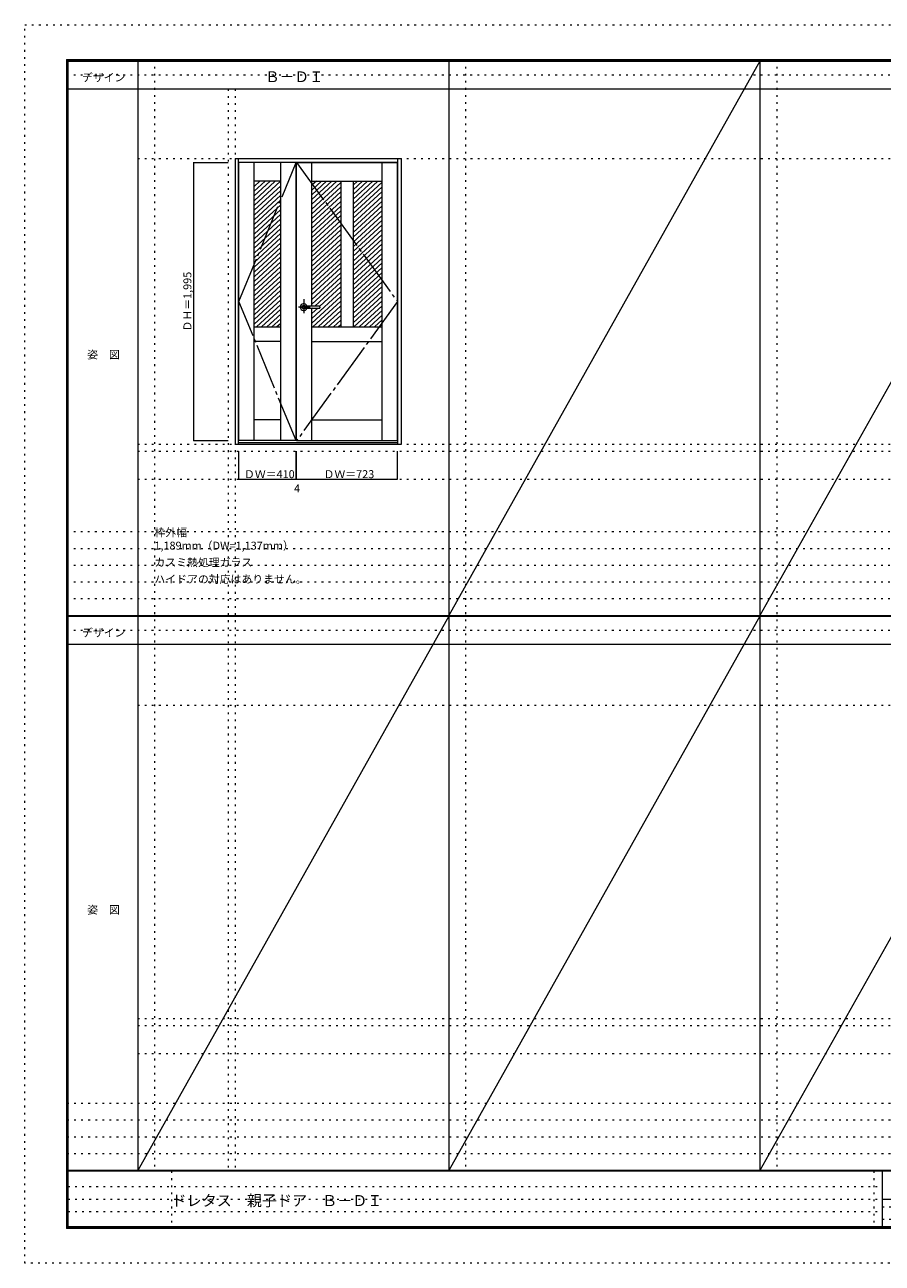
# Model space of a CAD drawing. Units: millimetres. Extents: x -6300 to 6000, y -4455 to 4425.
# Drawn here: x -6300 to -150, y -4455 to 4425 of the extents above; entities that cross this region are included whole.
import ezdxf

# ---------------------------------------------------------------- set-up
doc = ezdxf.new("R2010")
doc.units = ezdxf.units.MM
doc.header["$LTSCALE"] = 30
for name, pattern in [('JWW_CENTER1', [6.773333, 4.233333, -0.846667, 0.846667, -0.846667]), ('JWW_CENTER2', [13.546667, 11.006667, -0.846667, 0.846667, -0.846667]), ('JWW_HOJO', [1.693333, -1.27, 0.423333])]:
    doc.linetypes.add(name, pattern=pattern)
for name, color, linetype in [('0-0_補助線', 7, 'Continuous'), ('0-2_扉', 7, 'Continuous'), ('0-4_枠', 7, 'Continuous'), ('0-7', 7, 'Continuous'), ('0-A_文字', 7, 'Continuous'), ('0-B_寸法', 7, 'Continuous'), ('0-C_ハッチ', 7, 'Continuous'), ('F-0_補助線', 7, 'Continuous'), ('F-1_枠', 7, 'Continuous'), ('F-A_文字', 7, 'Continuous'), ('レバー', 7, 'Continuous')]:
    doc.layers.add(name, color=color, linetype=linetype)

msp = doc.modelspace()

# ---------------------------------------------------------------- linework, layer by layer
at = {"layer": '0-0_補助線', "color": 120, "linetype": 'JWW_HOJO', "lineweight": 5}
for p, q in [((-5370, 4175), (-5370, -3790)), ((-3138.4, 4175), (-3138.4, -3790)), ((-906.8, 4175), (-906.8, -3790)), ((-4840, 3965), (-4840, -3790)), ((-5490, 1368), (5690, 1368)), ((-6000, 790.5), (5700, 790.5)), ((-6000, 670.5), (5700, 670.5)), ((-6000, 550.5), (5700, 550.5)), ((-6000, 430.5), (5700, 430.5)), ((-6000, 310.5), (5700, 310.5)), ((-5490, -2751.3), (5700, -2751.3)), ((5700, -3310), (-6000, -3310)), ((5700, -3430), (-6000, -3430)), ((5700, -3550), (-6000, -3550)), ((5700, -3670), (-6000, -3670))]:
    msp.add_line(p, q, dxfattribs=at)
at = {"layer": '0-0_補助線', "color": 7, "linetype": 'JWW_HOJO', "lineweight": 9}
for p, q in [((-4790, 3965), (-4790, -3790)), ((-5490, 3465), (5690, 3465)), ((-5490, 1418), (5690, 1418)), ((-5490, 1168), (5690, 1168)), ((-5490, -454.3), (5700, -454.3)), ((-5490, -2701.3), (5700, -2701.3)), ((-5490, -2951.3), (5700, -2951.3))]:
    msp.add_line(p, q, dxfattribs=at)
at = {"layer": '0-0_補助線', "color": 7, "linetype": 'Continuous', "lineweight": 9}
msp.add_line((-4484.2, 3120), (-4484, 3120), dxfattribs=at)
at = {"layer": '0-2_扉', "color": 7, "linetype": 'Continuous', "lineweight": 9}
for p, q in [((-4354, 3438), (-4764, 3438)), ((-4764, 1443), (-4764, 3438)), ((-4654, 1443), (-4654, 3438)), ((-4464, 1443), (-4464, 3438)), ((-4354, 1443), (-4354, 3438)), ((-4350, 1443), (-4350, 3438)), ((-4350, 3438), (-3627, 3438)), ((-4240, 2407.5), (-4240, 3438)), ((-3737, 1443), (-3737, 3438)), ((-3627, 1443), (-3627, 3438)), ((-4464, 3303), (-4654, 3303)), ((-4240, 3303), (-3737, 3303)), ((-4033.5, 3303), (-4033.5, 2258)), ((-3943.5, 3303), (-3943.5, 2258)), ((-4240, 1443), (-4240, 2393.5)), ((-4654, 2258), (-4464, 2258)), ((-4240, 2258), (-3737, 2258)), ((-4464, 2153), (-4654, 2153)), ((-4240, 2153), (-3737, 2153)), ((-4464, 1593), (-4654, 1593)), ((-4240, 1593), (-3737, 1593)), ((-4354, 1443), (-4764, 1443)), ((-4350, 1443), (-3627, 1443))]:
    msp.add_line(p, q, dxfattribs=at)
at = {"layer": '0-4_枠', "color": 92, "linetype": 'Continuous', "lineweight": 13}
for p, q in [((-4790, 3465), (-4790, 1418)), ((-4790, 3465), (-3601, 3465)), ((-4766, 1418), (-4766, 3465)), ((-3625, 1418), (-3625, 3465)), ((-3601, 3465), (-3601, 1418)), ((-4766, 3441), (-3625, 3441)), ((-4766, 1430), (-3625, 1430)), ((-4790, 1418), (-3601, 1418))]:
    msp.add_line(p, q, dxfattribs=at)
at = {"layer": '0-7', "color": 7, "linetype": 'JWW_CENTER2', "lineweight": 9}
for p, q in [((-4764, 2440.5), (-4354, 3438)), ((-4350, 3438), (-3627, 2440.5)), ((-4354, 1443), (-4764, 2440.5)), ((-3627, 2440.5), (-4350, 1443))]:
    msp.add_line(p, q, dxfattribs=at)
at = {"layer": '0-B_寸法', "color": 120, "linetype": 'Continuous', "lineweight": 5}
for p, q in [((-5090, 3438), (-5090, 1443)), ((-5090, 3438), (-4840, 3438)), ((-5090, 1443), (-4840, 1443)), ((-4764, 1168), (-4764, 1368)), ((-4354, 1168), (-4354, 1368)), ((-4350, 1168), (-4350, 1368)), ((-3627, 1168), (-3627, 1368)), ((-4764, 1168), (-4354, 1168)), ((-4354, 1168), (-4350, 1168)), ((-4350, 1168), (-3627, 1168))]:
    msp.add_line(p, q, dxfattribs=at)
at = {"layer": '0-B_寸法', "color": 7, "linetype": 'Continuous', "lineweight": 9, "const_width": 3}
for points in [[(-5088.5, 3438, 0.414214), (-5090, 3439.5, 0.414214), (-5091.5, 3438, 0.414214), (-5090, 3436.5, 0.414214)], [(-5088.5, 1443, 0.414214), (-5090, 1444.5, 0.414214), (-5091.5, 1443, 0.414214), (-5090, 1441.5, 0.414214)], [(-4762.5, 1168, 0.414214), (-4764, 1169.5, 0.414214), (-4765.5, 1168, 0.414214), (-4764, 1166.5, 0.414214)], [(-4352.5, 1168, 0.414214), (-4354, 1169.5, 0.414214), (-4355.5, 1168, 0.414214), (-4354, 1166.5, 0.414214)], [(-4348.5, 1168, 0.414214), (-4350, 1169.5, 0.414214), (-4351.5, 1168, 0.414214), (-4350, 1166.5, 0.414214)], [(-3625.5, 1168, 0.414214), (-3627, 1169.5, 0.414214), (-3628.5, 1168, 0.414214), (-3627, 1166.5, 0.414214)]]:
    msp.add_lwpolyline(points, format="xyb", close=True, dxfattribs=at)
at = {"layer": '0-C_ハッチ', "color": 120, "linetype": 'Continuous', "lineweight": 5}
for p, q in [((-4613.4, 3303), (-4654, 3265.4)), ((-4466.2, 3303), (-4654, 3129.1)), ((-4503, 3303), (-4654, 3163.2)), ((-4539.8, 3303), (-4654, 3197.3)), ((-4576.6, 3303), (-4654, 3231.4)), ((-4171.9, 3303), (-4240, 3239.9)), ((-4135.1, 3303), (-4240, 3205.8)), ((-4098.3, 3303), (-4240, 3171.8)), ((-4061.5, 3303), (-4240, 3137.7)), ((-4208.7, 3303), (-4240, 3274)), ((-4033.5, 3294.8), (-4240, 3103.6)), ((-3914.3, 3303), (-3943.5, 3275.9)), ((-3877.5, 3303), (-3943.5, 3241.9)), ((-3840.7, 3303), (-3943.5, 3207.8)), ((-3803.9, 3303), (-3943.5, 3173.7)), ((-3767.1, 3303), (-3943.5, 3139.7)), ((-3737, 3296.8), (-3943.5, 3105.6)), ((-4464, 3271), (-4654, 3095.1)), ((-4464, 3236.9), (-4654, 3061)), ((-4464, 3202.9), (-4654, 3026.9)), ((-4033.5, 3260.8), (-4240, 3069.5)), ((-4033.5, 3226.7), (-4240, 3035.5)), ((-3737, 3262.7), (-3943.5, 3071.5)), ((-3737, 3228.6), (-3943.5, 3037.4)), ((-4464, 3168.8), (-4654, 2992.9)), ((-4464, 3134.7), (-4654, 2958.8)), ((-4033.5, 3192.6), (-4240, 3001.4)), ((-4033.5, 3158.5), (-4240, 2967.3)), ((-4033.5, 3124.5), (-4240, 2933.3)), ((-3737, 3194.6), (-3943.5, 3003.4)), ((-3737, 3160.5), (-3943.5, 2969.3)), ((-3737, 3126.4), (-3943.5, 2935.2)), ((-4464, 3100.6), (-4654, 2924.7)), ((-4464, 3066.6), (-4654, 2890.6)), ((-4464, 3032.5), (-4654, 2856.6)), ((-4033.5, 3090.4), (-4240, 2899.2)), ((-4033.5, 3056.3), (-4240, 2865.1)), ((-4033.5, 3022.3), (-4240, 2831.1)), ((-3737, 3092.4), (-3943.5, 2901.2)), ((-3737, 3058.3), (-3943.5, 2867.1)), ((-3737, 3024.2), (-3943.5, 2833)), ((-4464, 2998.4), (-4654, 2822.5)), ((-4464, 2964.4), (-4654, 2788.4)), ((-4033.5, 2988.2), (-4240, 2797)), ((-4033.5, 2954.1), (-4240, 2762.9)), ((-3737, 2990.2), (-3943.5, 2798.9)), ((-3737, 2956.1), (-3943.5, 2764.9)), ((-4464, 2930.3), (-4654, 2754.4)), ((-4464, 2896.2), (-4654, 2720.3)), ((-4464, 2862.1), (-4654, 2686.2)), ((-4033.5, 2920), (-4240, 2728.8)), ((-4033.5, 2886), (-4240, 2694.8)), ((-4033.5, 2851.9), (-4240, 2660.7)), ((-3737, 2922), (-3943.5, 2730.8)), ((-3737, 2887.9), (-3943.5, 2696.7)), ((-3737, 2853.9), (-3943.5, 2662.7)), ((-4464, 2828.1), (-4654, 2652.1)), ((-4464, 2794), (-4654, 2618.1)), ((-4464, 2759.9), (-4654, 2584)), ((-4033.5, 2817.8), (-4240, 2626.6)), ((-4033.5, 2783.8), (-4240, 2592.6)), ((-3737, 2819.8), (-3943.5, 2628.6)), ((-3737, 2785.7), (-3943.5, 2594.5)), ((-4464, 2725.9), (-4654, 2549.9)), ((-4464, 2691.8), (-4654, 2515.9)), ((-4033.5, 2749.7), (-4240, 2558.5)), ((-4033.5, 2715.6), (-4240, 2524.4)), ((-4033.5, 2681.5), (-4240, 2490.3)), ((-3737, 2751.7), (-3943.5, 2560.5)), ((-3737, 2717.6), (-3943.5, 2526.4)), ((-3737, 2683.5), (-3943.5, 2492.3)), ((-4464, 2657.7), (-4654, 2481.8)), ((-4464, 2623.6), (-4654, 2447.7)), ((-4464, 2589.6), (-4654, 2413.6)), ((-4033.5, 2647.5), (-4240, 2456.3)), ((-4033.5, 2613.4), (-4240, 2422.2)), ((-4033.5, 2579.3), (-4219.1, 2407.5)), ((-3737, 2649.4), (-3943.5, 2458.2)), ((-3737, 2615.4), (-3943.5, 2424.2)), ((-3737, 2581.3), (-3943.5, 2390.1)), ((-4464, 2555.5), (-4654, 2379.6)), ((-4464, 2521.4), (-4654, 2345.5)), ((-4464, 2487.4), (-4654, 2311.4)), ((-4033.5, 2511.2), (-4240, 2320)), ((-4033.5, 2545.3), (-4182.9, 2407)), ((-3737, 2547.2), (-3943.5, 2356)), ((-3737, 2513.2), (-3943.5, 2322)), ((-4464, 2453.3), (-4654, 2277.4)), ((-4464, 2419.2), (-4638.1, 2258)), ((-4033.5, 2477.1), (-4240, 2285.9)), ((-4033.5, 2443), (-4233.4, 2258)), ((-4033.5, 2409), (-4196.6, 2258)), ((-3737, 2479.1), (-3943.5, 2287.9)), ((-3737, 2445), (-3939, 2258)), ((-3737, 2410.9), (-3902.2, 2258)), ((-4464, 2385.1), (-4601.3, 2258)), ((-4464, 2351.1), (-4564.5, 2258)), ((-4464, 2317), (-4527.7, 2258)), ((-4197.4, 2393.5), (-4240, 2354.1)), ((-4033.5, 2374.9), (-4159.8, 2258)), ((-4033.5, 2340.8), (-4123, 2258)), ((-3737, 2376.9), (-3865.4, 2258)), ((-3737, 2342.8), (-3828.6, 2258)), ((-4464, 2282.9), (-4490.9, 2258)), ((-4033.5, 2306.8), (-4086.2, 2258)), ((-4033.5, 2272.7), (-4049.4, 2258)), ((-3737, 2308.7), (-3791.8, 2258)), ((-3737, 2274.7), (-3755, 2258))]:
    msp.add_line(p, q, dxfattribs=at)
at = {"layer": 'F-0_補助線', "color": 120, "linetype": 'JWW_HOJO', "lineweight": 5}
for p, q in [((-6300, -4455), (-6300, 4425)), ((-6300, 4425), (6000, 4425)), ((6000, -4455), (-6300, -4455))]:
    msp.add_line(p, q, dxfattribs=at)
at = {"layer": 'F-0_補助線', "color": 200, "linetype": 'JWW_HOJO', "lineweight": 20}
for p, q in [((-6000, 4065), (5690, 4065)), ((-6000, 84.5), (5695, 84.5))]:
    msp.add_line(p, q, dxfattribs=at)
at = {"layer": 'F-0_補助線', "color": 7, "linetype": 'JWW_HOJO', "lineweight": 9}
for p, q in [((-5247.5, -3795), (-5247.5, -4205)), ((-210, -3795), (-210, -4195)), ((-5990, -3905), (-150, -3905)), ((-5990, -3995), (-150, -3995)), ((-150, -4050), (5690, -4050)), ((-5990, -4085), (-150, -4085)), ((-150, -4140), (5690, -4140))]:
    msp.add_line(p, q, dxfattribs=at)
at = {"layer": 'F-1_枠', "color": 200, "linetype": 'Continuous', "lineweight": 20}
for p, q in [((-6000, 4175), (5700, 4175)), ((-6000, 4175), (-6000, -4205)), ((-5995, 4175), (-5995, -4205)), ((-5990, 4175), (-5990, -4205)), ((-5490, 4175), (-5490, -3790)), ((-3258.4, 4175), (-3258.4, -3790)), ((-1026.8, 4175), (-1026.8, -3790)), ((-6000, 4170), (5700, 4170)), ((-6000, 4165), (5700, 4165)), ((-6000, 3965), (5700, 3965)), ((-6000, 190.5), (5700, 190.5)), ((-6000, 187.5), (5700, 187.5)), ((-6000, 184.5), (5700, 184.5)), ((-6000, -15.5), (5700, -15.5)), ((5700, -3790), (-6000, -3790)), ((5700, -3795), (-6000, -3795)), ((-150, -3795), (-150, -4195)), ((-150, -3995), (5690, -3995)), ((5700, -4195), (-6000, -4195)), ((5700, -4200), (-6000, -4200)), ((5700, -4205), (-6000, -4205))]:
    msp.add_line(p, q, dxfattribs=at)
at = {"layer": 'F-A_文字', "color": 7, "linetype": 'Continuous', "lineweight": 9}
for p, q in [((-1026.8, 4165), (-3258.4, 190.5)), ((1204.8, 4165), (-1026.8, 190.5)), ((-3258.4, 184.5), (-5490, -3790)), ((-1026.8, 184.5), (-3258.4, -3790)), ((1204.8, 184.5), (-1026.8, -3790))]:
    msp.add_line(p, q, dxfattribs=at)
at = {"layer": 'レバー', "color": 120, "linetype": 'JWW_CENTER1', "lineweight": 5}
for p, q in [((-4252.7, 2400.5), (-4335.7, 2400.5)), ((-4252.7, 2400.5), (-4335.7, 2400.5)), ((-4299.5, 2457), (-4299.5, 2357.1)), ((-4299.5, 2457), (-4299.5, 2357.1))]:
    msp.add_line(p, q, dxfattribs=at)
at = {"layer": 'レバー', "color": 7, "linetype": 'Continuous', "lineweight": 0}
for p, q in [((-4312.3, 2402.6), (-4312.5, 2400.5)), ((-4312.3, 2402.6), (-4312.5, 2400.5)), ((-4312.5, 2400.5), (-4312.3, 2398.4)), ((-4312.5, 2400.5), (-4312.3, 2398.4)), ((-4311.5, 2404.7), (-4312.3, 2402.6)), ((-4311.5, 2404.7), (-4312.3, 2402.6)), ((-4312.3, 2398.4), (-4311.5, 2396.3)), ((-4312.3, 2398.4), (-4311.5, 2396.3)), ((-4310.3, 2406.6), (-4311.5, 2404.7)), ((-4310.3, 2406.6), (-4311.5, 2404.7)), ((-4308.7, 2408.3), (-4310.3, 2406.6)), ((-4308.7, 2408.3), (-4310.3, 2406.6)), ((-4306.7, 2409.6), (-4308.7, 2408.3)), ((-4306.7, 2409.6), (-4308.7, 2408.3)), ((-4304.5, 2410.7), (-4306.7, 2409.6)), ((-4304.5, 2410.7), (-4306.7, 2409.6)), ((-4302, 2411.3), (-4304.5, 2410.7)), ((-4302, 2411.3), (-4304.5, 2410.7)), ((-4299.5, 2411.5), (-4302, 2411.3)), ((-4299.5, 2411.5), (-4302, 2411.3)), ((-4297, 2411.3), (-4299.5, 2411.5)), ((-4297, 2411.3), (-4299.5, 2411.5)), ((-4294.5, 2410.7), (-4297, 2411.3)), ((-4294.5, 2410.7), (-4297, 2411.3)), ((-4294.2, 2407.5), (-4294.6, 2407.5)), ((-4294.6, 2407.5), (-4294.6, 2407.5)), ((-4294.2, 2407.5), (-4294.6, 2407.5)), ((-4294.6, 2407.5), (-4294.6, 2407.5)), ((-4292.3, 2409.6), (-4294.5, 2410.7)), ((-4292.3, 2409.6), (-4294.5, 2410.7)), ((-4293.1, 2407.5), (-4294.2, 2407.5)), ((-4293.1, 2407.5), (-4294.2, 2407.5)), ((-4291.5, 2407.5), (-4293.1, 2407.5)), ((-4291.5, 2407.5), (-4293.1, 2407.5)), ((-4290.3, 2408.3), (-4292.3, 2409.6)), ((-4290.3, 2408.3), (-4292.3, 2409.6)), ((-4290, 2407.5), (-4291.5, 2407.5)), ((-4290, 2407.5), (-4291.5, 2407.5)), ((-4289.5, 2407.5), (-4290.3, 2408.3)), ((-4289.5, 2407.5), (-4290.3, 2408.3)), ((-4288.5, 2407.5), (-4290, 2407.5)), ((-4288.5, 2407.5), (-4290, 2407.5)), ((-4286.1, 2407.5), (-4288.5, 2407.5)), ((-4286.1, 2407.5), (-4288.5, 2407.5)), ((-4284.1, 2407.5), (-4286.1, 2407.5)), ((-4284.1, 2407.5), (-4286.1, 2407.5)), ((-4282.3, 2407.5), (-4284.1, 2407.5)), ((-4282.3, 2407.5), (-4284.1, 2407.5)), ((-4280.3, 2407.5), (-4282.3, 2407.5)), ((-4280.3, 2407.5), (-4282.3, 2407.5)), ((-4276.5, 2407.5), (-4280.3, 2407.5)), ((-4276.5, 2407.5), (-4280.3, 2407.5)), ((-4272.3, 2407.5), (-4276.5, 2407.5)), ((-4272.3, 2407.5), (-4276.5, 2407.5)), ((-4267.6, 2407.5), (-4272.3, 2407.5)), ((-4267.6, 2407.5), (-4272.3, 2407.5)), ((-4262.8, 2407.5), (-4267.6, 2407.5)), ((-4262.8, 2407.5), (-4267.6, 2407.5)), ((-4257.6, 2407.5), (-4262.8, 2407.5)), ((-4257.6, 2407.5), (-4262.8, 2407.5)), ((-4251.8, 2407.5), (-4257.6, 2407.5)), ((-4251.8, 2407.5), (-4257.6, 2407.5)), ((-4245.5, 2407.5), (-4251.8, 2407.5)), ((-4245.5, 2407.5), (-4251.8, 2407.5)), ((-4238.7, 2407.5), (-4245.5, 2407.5)), ((-4238.7, 2407.5), (-4245.5, 2407.5)), ((-4230.9, 2407.5), (-4238.7, 2407.5)), ((-4230.9, 2407.5), (-4238.7, 2407.5)), ((-4222.5, 2407.5), (-4230.9, 2407.5)), ((-4222.5, 2407.5), (-4230.9, 2407.5)), ((-4213.5, 2407.5), (-4222.5, 2407.5)), ((-4213.5, 2407.5), (-4222.5, 2407.5)), ((-4203.9, 2407.5), (-4213.5, 2407.5)), ((-4203.9, 2407.5), (-4213.5, 2407.5)), ((-4193.7, 2407.5), (-4203.9, 2407.5)), ((-4193.7, 2407.5), (-4203.9, 2407.5)), ((-4184, 2407.5), (-4193.7, 2407.5)), ((-4184, 2407.5), (-4193.7, 2407.5)), ((-4193.1, 2407.5), (-4193.5, 2407.5)), ((-4193.1, 2407.5), (-4193.5, 2407.5)), ((-4184, 2407.5), (-4193.1, 2407.5)), ((-4184, 2407.5), (-4193.1, 2407.5)), ((-4182.5, 2400.5), (-4182.5, 2406)), ((-4182.5, 2400.5), (-4182.5, 2406)), ((-4182.5, 2400.5), (-4182.5, 2395)), ((-4182.5, 2400.5), (-4182.5, 2395)), ((-4311.5, 2396.3), (-4310.3, 2394.4)), ((-4311.5, 2396.3), (-4310.3, 2394.4)), ((-4310.3, 2394.4), (-4308.7, 2392.7)), ((-4310.3, 2394.4), (-4308.7, 2392.7)), ((-4308.7, 2392.7), (-4306.7, 2391.4)), ((-4308.7, 2392.7), (-4306.7, 2391.4)), ((-4306.7, 2391.4), (-4304.5, 2390.3)), ((-4306.7, 2391.4), (-4304.5, 2390.3)), ((-4304.5, 2390.3), (-4302, 2389.7)), ((-4304.5, 2390.3), (-4302, 2389.7)), ((-4302, 2389.7), (-4299.5, 2389.5)), ((-4302, 2389.7), (-4299.5, 2389.5)), ((-4299.5, 2389.5), (-4297, 2389.7)), ((-4299.5, 2389.5), (-4297, 2389.7)), ((-4297, 2389.7), (-4294.5, 2390.3)), ((-4297, 2389.7), (-4294.5, 2390.3)), ((-4294.5, 2393.5), (-4294.3, 2393.5)), ((-4294.5, 2393.5), (-4294.3, 2393.5)), ((-4294.5, 2390.3), (-4292.3, 2391.4)), ((-4294.5, 2390.3), (-4292.3, 2391.4)), ((-4294.3, 2393.5), (-4293.9, 2393.5)), ((-4294.3, 2393.5), (-4293.9, 2393.5)), ((-4293.9, 2393.5), (-4293.2, 2393.5)), ((-4293.9, 2393.5), (-4293.2, 2393.5)), ((-4293.2, 2393.5), (-4292.2, 2393.5)), ((-4293.2, 2393.5), (-4292.2, 2393.5)), ((-4292.3, 2391.4), (-4290.3, 2392.7)), ((-4292.3, 2391.4), (-4290.3, 2392.7)), ((-4292.2, 2393.5), (-4290.9, 2393.5)), ((-4292.2, 2393.5), (-4290.9, 2393.5)), ((-4290.9, 2393.5), (-4289.6, 2393.5)), ((-4290.9, 2393.5), (-4289.6, 2393.5)), ((-4290.3, 2392.7), (-4289.5, 2393.5)), ((-4290.3, 2392.7), (-4289.5, 2393.5)), ((-4289.6, 2393.5), (-4286.7, 2393.5)), ((-4289.6, 2393.5), (-4286.7, 2393.5)), ((-4286.7, 2393.5), (-4283.7, 2393.5)), ((-4286.7, 2393.5), (-4283.7, 2393.5)), ((-4283.7, 2393.5), (-4280.7, 2393.5)), ((-4283.7, 2393.5), (-4280.7, 2393.5)), ((-4280.7, 2393.5), (-4277.7, 2393.5)), ((-4280.7, 2393.5), (-4277.7, 2393.5)), ((-4277.7, 2393.5), (-4274.6, 2393.5)), ((-4277.7, 2393.5), (-4274.6, 2393.5)), ((-4274.6, 2393.5), (-4271.5, 2393.5)), ((-4274.6, 2393.5), (-4271.5, 2393.5)), ((-4271.5, 2393.5), (-4267.5, 2393.5)), ((-4271.5, 2393.5), (-4267.5, 2393.5)), ((-4267.5, 2393.5), (-4263.1, 2393.5)), ((-4267.5, 2393.5), (-4263.1, 2393.5)), ((-4263.1, 2393.5), (-4258.1, 2393.5)), ((-4263.1, 2393.5), (-4258.1, 2393.5)), ((-4258.1, 2393.5), (-4252.6, 2393.5)), ((-4258.1, 2393.5), (-4252.6, 2393.5)), ((-4252.6, 2393.5), (-4246.5, 2393.5)), ((-4252.6, 2393.5), (-4246.5, 2393.5)), ((-4246.5, 2393.5), (-4239.9, 2393.5)), ((-4246.5, 2393.5), (-4239.9, 2393.5)), ((-4239.9, 2393.5), (-4232.6, 2393.5)), ((-4239.9, 2393.5), (-4232.6, 2393.5)), ((-4232.6, 2393.5), (-4224.1, 2393.5)), ((-4232.6, 2393.5), (-4224.1, 2393.5)), ((-4224.1, 2393.5), (-4214.8, 2393.5)), ((-4224.1, 2393.5), (-4214.8, 2393.5)), ((-4214.8, 2393.5), (-4204.9, 2393.5)), ((-4214.8, 2393.5), (-4204.9, 2393.5)), ((-4204.9, 2393.5), (-4194.2, 2393.5)), ((-4204.9, 2393.5), (-4194.2, 2393.5)), ((-4194.2, 2393.5), (-4184, 2393.5)), ((-4194.2, 2393.5), (-4184, 2393.5))]:
    msp.add_line(p, q, dxfattribs=at)
at = {"layer": 'レバー', "color": 120, "linetype": 'Continuous', "lineweight": 5}
msp.add_line((-4234.2, 2393.5), (-4240, 2388.1), dxfattribs=at)
at = {"layer": 'レバー', "color": 7, "linetype": 'Continuous', "lineweight": 0}
for centre, radius, start, end in [((-4299.5, 2400.5), 24.6, 16.59952, 343.36736), ((-4299.5, 2400.5), 24.6, 16.59952, 343.36736), ((-4184, 2406), 1.5, 0.00847, 89.9163), ((-4184, 2406), 1.5, 360, 90.17419), ((-4184, 2406), 1.5, 0.00847, 89.9163), ((-4184, 2406), 1.5, 360, 90.17419), ((-4184, 2395), 1.5, 270.16419, 0), ((-4184, 2395), 1.5, 269.91059, 359.99153), ((-4184, 2395), 1.5, 270.16419, 0), ((-4184, 2395), 1.5, 269.91059, 359.99153)]:
    msp.add_arc(centre, radius, start, end, dxfattribs=at)

# ---------------------------------------------------------------- texts
at = {"layer": '0-A_文字', "color": 7, "linetype": 'Continuous', "lineweight": 9, "attachment_point": 7}
for s, insert, char_height, width in [('{\\fＭＳ ゴシック|b0|i0|c128|p49;Ｂ－ＤＩ}', (-4576.7, 4013.6), 77.152, 405), ('{\\fＭＳ ゴシック|b0|i0|c128|p49;枠外幅 1,189mm（DW=1,137mm）}', (-5370, 661.6), 57.15, 1050), ('{\\fＭＳ ゴシック|b0|i0|c128|p49;カスミ熱処理ガラス}', (-5370, 541.6), 57.15, 675), ('{\\fＭＳ ゴシック|b0|i0|c128|p49;ハイドアの対応はありません。}', (-5370, 421.6), 57.15, 1050)]:
    msp.add_mtext(s, dxfattribs=dict(at, insert=insert, char_height=char_height, width=width))
at = {"layer": '0-B_寸法', "color": 7, "linetype": 'Continuous', "lineweight": 70, "insert": (-5105, 2225.3), "char_height": 57.15, "width": 412.5, "attachment_point": 7, "rotation": 90}
msp.add_mtext('{\\fＭＳ ゴシック|b0|i0|c128|p49;ＤＨ＝1,995}', dxfattribs=at)
at = {"layer": '0-B_寸法', "color": 7, "linetype": 'Continuous', "lineweight": 70, "char_height": 57.15, "width": 337.5, "attachment_point": 7}
for s, insert in [('{\\fＭＳ ゴシック|b0|i0|c128|p49;ＤＷ＝410}', (-4727.8, 1174.1)), ('{\\fＭＳ ゴシック|b0|i0|c128|p49;ＤＷ＝723}', (-4157.3, 1174.1))]:
    msp.add_mtext(s, dxfattribs=dict(at, insert=insert))
at = {"layer": '0-B_寸法', "color": 7, "linetype": 'Continuous', "lineweight": 211, "insert": (-4368.8, 1071.7), "char_height": 57.15, "width": 37.5, "attachment_point": 7}
msp.add_mtext('{\\fＭＳ ゴシック|b0|i0|c128|p49;4}', dxfattribs=at)
at = {"layer": 'F-A_文字', "color": 7, "linetype": 'Continuous', "lineweight": 9, "char_height": 57.15, "attachment_point": 7}
for s, insert, width in [('{\\fＭＳ ゴシック|b0|i0|c128|p49;デザイン}', (-5890, 4018.6), 300), ('{\\fＭＳ ゴシック|b0|i0|c128|p49;姿\u3000図}', (-5852.5, 2031.3), 225), ('{\\fＭＳ ゴシック|b0|i0|c128|p49;デザイン}', (-5890, 38.1), 300), ('{\\fＭＳ ゴシック|b0|i0|c128|p49;姿\u3000図}', (-5852.5, -1949.2), 225)]:
    msp.add_mtext(s, dxfattribs=dict(at, insert=insert, width=width))
at = {"layer": 'F-A_文字', "color": 7, "linetype": 'Continuous', "lineweight": 0, "insert": (-5247.5, -4045.4), "char_height": 79.194, "width": 1455, "attachment_point": 7}
msp.add_mtext('{\\fＭＳ ゴシック|b0|i0|c128|p49;ドレタス\u3000親子ドア\u3000Ｂ－ＤＩ}', dxfattribs=at)

doc.saveas('drawing.dxf')
